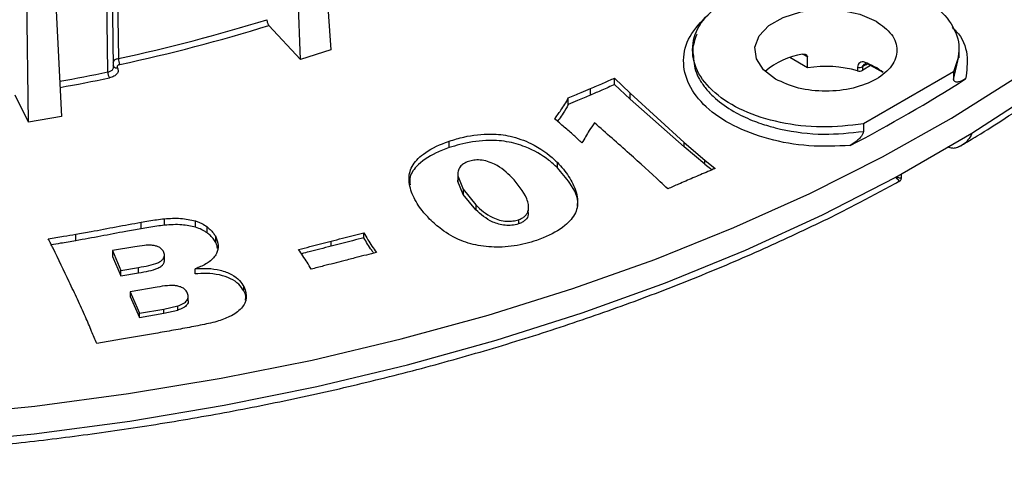
# Model space of a CAD drawing. Units: millimetres. Extents: x 5 to 292, y 5 to 415.
# Drawn here: x 230 to 257, y 236 to 248 of the extents above; entities that cross this region are included whole.
import ezdxf

# ---------------------------------------------------------------- set-up
doc = ezdxf.new("R2010")
doc.units = ezdxf.units.MM

msp = doc.modelspace()

# ---------------------------------------------------------------- linework, layer by layer
at = {"color": 7, "linetype": 'Continuous', "lineweight": 25}
for p, q in [((237.8912, 255.8917), (238.5318, 247.1133)), ((237.6788, 246.8402), (237.3494, 255.7182)), ((232.4381, 255.2554), (232.5518, 246.8656)), ((232.2549, 246.4872), (232.1395, 254.8854)), ((230.0154, 245.0754), (229.9105, 253.982)), ((230.506, 254.0807), (230.9529, 245.2308)), ((237.6788, 246.8402), (236.789, 247.7962)), ((238.5318, 247.1133), (237.6788, 246.8402)), ((248.7135, 247.1021), (248.7135, 246.9878)), ((256.2135, 246.8868), (256.2135, 247.1021)), ((251.9458, 246.6034), (251.4476, 246.891)), ((251.9458, 246.6034), (251.9458, 246.9096)), ((253.7186, 246.6707), (253.5074, 246.5363)), ((253.5453, 246.7032), (253.5921, 246.7004)), ((254.0791, 246.4712), (253.6366, 246.7151)), ((232.5214, 246.604), (232.5218, 246.6032)), ((253.3592, 246.6225), (253.3592, 246.5205)), ((253.5074, 246.5363), (253.5074, 246.6384)), ((256.0612, 246.4903), (253.521, 245.0239)), ((256.0612, 246.4903), (256.0612, 246.2781)), ((246.5187, 246.315), (246.9551, 245.8878)), ((246.5187, 246.1325), (246.5187, 246.315)), ((246.9551, 245.7185), (246.5187, 246.1325)), ((230.0154, 245.0754), (229.6473, 245.8377)), ((245.8398, 245.8354), (245.8398, 246.0181)), ((246.9551, 245.8878), (248.479, 244.5007)), ((246.9551, 245.7185), (246.9551, 245.8878)), ((245.2136, 245.5715), (245.2136, 245.7544)), ((248.479, 244.3752), (246.9551, 245.7185)), ((230.9529, 245.2308), (230.0154, 245.0754)), ((253.521, 245.0239), (253.521, 244.8116)), ((254.4339, 243.5219), (256.5768, 244.7589)), ((241.8658, 244.3556), (241.8658, 244.5399)), ((248.479, 244.5007), (249.0568, 243.9991)), ((248.479, 244.3752), (248.479, 244.5007)), ((249.0568, 243.8897), (248.479, 244.3752)), ((244.9086, 243.7879), (244.9086, 243.9333)), ((249.0568, 243.9991), (249.3483, 243.7655)), ((249.0568, 243.8897), (249.0568, 243.9991)), ((242.1041, 243.6501), (242.1041, 243.4839)), ((249.0568, 243.8897), (249.2626, 243.7302)), ((242.1081, 243.557), (242.2532, 243.1883)), ((242.1081, 243.557), (242.1081, 243.3973)), ((242.1081, 243.3973), (242.1104, 243.4838)), ((242.2532, 243.0383), (242.1081, 243.3973)), ((254.5913, 243.5108), (254.5913, 243.6127)), ((242.2532, 243.1883), (242.6121, 242.7414)), ((242.2532, 243.1883), (242.2532, 243.0383)), ((242.6121, 242.6045), (242.2532, 243.0383)), ((242.6121, 242.7414), (242.6121, 242.6045)), ((244.0975, 242.5761), (244.0975, 242.7238)), ((233.1898, 242.0708), (233.1898, 242.2545)), ((233.8511, 242.1696), (233.8511, 242.3525)), ((234.7186, 242.1153), (234.7186, 242.2924)), ((243.8085, 242.3241), (243.8085, 242.2061)), ((235.0478, 241.9531), (235.0478, 242.1242)), ((231.3518, 241.7326), (231.3518, 241.9156)), ((235.2887, 241.6809), (235.2887, 241.8436)), ((238.5397, 241.5799), (238.5397, 241.7207)), ((239.459, 241.8158), (239.459, 241.9565)), ((233.0143, 241.5624), (232.3813, 241.4533)), ((232.3813, 241.4533), (232.6235, 240.8968)), ((232.3813, 241.4533), (232.3813, 241.2865)), ((232.3813, 241.2865), (232.6235, 240.7453)), ((233.8438, 241.1471), (233.8438, 241.3077)), ((232.6235, 240.8968), (233.1203, 240.9826)), ((232.6235, 240.7453), (232.6235, 240.8968)), ((233.1203, 240.831), (233.1203, 240.9826)), ((234.711, 240.7998), (234.711, 240.9428)), ((232.6235, 240.7453), (233.1203, 240.831)), ((233.6397, 240.4251), (232.8847, 240.2943)), ((232.8847, 240.2942), (233.147, 239.6916)), ((232.8847, 240.2942), (232.8847, 240.1593)), ((236.0797, 240.3188), (236.0797, 240.4422)), ((232.8847, 240.1593), (233.147, 239.5732)), ((234.5151, 240.0404), (234.5151, 240.1683)), ((233.147, 239.6916), (233.832, 239.81)), ((233.832, 239.81), (234.2238, 239.8982)), ((233.832, 239.6916), (233.832, 239.81)), ((233.832, 239.6916), (234.2238, 239.7793)), ((234.2238, 239.7793), (234.2238, 239.8982)), ((233.147, 239.5732), (233.832, 239.6916)), ((233.147, 239.5732), (233.147, 239.6916)), ((232.642, 238.9586), (231.9405, 238.8344)), ((233.5963, 239.1217), (232.642, 238.9586))]:
    msp.add_line(p, q, dxfattribs=at)
at = {"color": 8, "linetype": 'Continuous', "lineweight": 25}
for p, q in [((251.9458, 246.9096), (251.8105, 246.9877)), ((253.6454, 246.726), (253.5074, 246.6384)), ((256.0612, 246.2781), (256.2108, 246.9244))]:
    msp.add_line(p, q, dxfattribs=at)
at = {"color": 8, "linetype": 'Continuous', "lineweight": 25, "flags": 128}
for points in [[(256.5768, 244.7589), (258.4142, 245.9514), (260.1338, 247.2011), (261.7301, 248.5041), (263.1983, 249.8564), (264.5337, 251.2538), (265.7323, 252.692), (266.7902, 254.1665), (267.7043, 255.6727), (268.4717, 257.206), (268.9419, 258.3505)], [(253.5676, 246.757), (253.5689, 246.7383), (253.5729, 246.7226), (253.5792, 246.7105), (253.5878, 246.7025), (253.5934, 246.7)]]:
    msp.add_lwpolyline(points, dxfattribs=at)
at = {"color": 7, "linetype": 'Continuous', "lineweight": 25, "flags": 128}
for points in [[(232.4157, 246.61), (232.3644, 250.3687), (232.3011, 254.9948)], [(251.0492, 246.2844), (250.7081, 246.5475), (250.5092, 246.8554), (250.4685, 247.1832), (250.5895, 247.5043), (250.8624, 247.7927), (251.2649, 248.0251), (251.7645, 248.1826), (252.3208, 248.2525), (252.8886, 248.229), (253.4219, 248.1142), (253.8777, 247.9172)], [(208.6821, 237.3304), (211.3325, 237.0016), (214.0102, 236.7567), (216.7069, 236.5967), (219.4148, 236.5219), (222.1258, 236.5326), (224.8316, 236.6287), (227.5244, 236.81), (230.196, 237.0759), (232.8384, 237.4257), (235.4438, 237.8582), (238.0044, 238.3722), (240.5126, 238.9662), (242.9608, 239.6383), (245.3418, 240.3867), (247.6484, 241.2089), (249.8739, 242.1027), (252.0114, 243.0653), (254.0547, 244.0938), (255.9977, 245.1852), (257.8345, 246.3363)], [(221.9468, 235.7535), (224.7067, 235.8467), (227.4533, 236.0284), (230.1781, 236.2982), (232.8727, 236.6551), (235.5286, 237.0981), (238.1377, 237.6258), (240.6919, 238.2365), (243.1832, 238.9284), (245.6038, 239.6994), (247.9464, 240.5469), (250.2035, 241.4685), (252.3682, 242.4611), (254.4339, 243.5219)]]:
    msp.add_lwpolyline(points, dxfattribs=at)
at = {"color": 7, "linetype": 'Continuous', "lineweight": 25}
for centre, radius, start, end in [((222.0418, 295.5426), 49.7986, 282.18378, 287.1563), ((222.0474, 295.5488), 49.9763, 282.18382, 287.1558), ((252.1603, 244.8552), 2.161, 99.31676, 130.4938), ((232.9118, 246.869), 0.36, 180.54258, 208.32243), ((252.8955, 244.9337), 1.9432, 52.50641, 69.76424), ((253.6018, 246.7452), 0.046, 259.49525, 319.23231), ((232.6283, 246.4904), 0.3734, 180.4933, 207.24885), ((252.4612, 243.3008), 3.3426, 74.41559, 98.86895), ((253.4144, 246.8077), 0.1932, 253.39693, 298.80559), ((253.4144, 246.7056), 0.1932, 253.39693, 298.80559), ((231.8813, 285.0124), 45.832, 297.65367, 302.34096)]:
    msp.add_arc(centre, radius, start, end, dxfattribs=at)
at = {"color": 8, "linetype": 'Continuous', "lineweight": 25}
for centre, radius, start, end in [((221.1869, 299.8926), 54.5402, 280.26147, 281.70853), ((232.4935, 246.6965), 0.0966, 216.25889, 286.72947), ((232.494, 246.6958), 0.0966, 216.27077, 286.72227), ((221.1749, 299.9867), 54.8075, 280.23289, 281.7076)]:
    msp.add_arc(centre, radius, start, end, dxfattribs=at)
at = {"color": 7, "linetype": 'Continuous', "lineweight": 25}
for points, knots in [([(256.2829, 244.423), (256.4301, 244.5097), (257.124, 244.9182), (258.2862, 245.6938), (259.7634, 246.7491), (261.1501, 247.85), (262.4504, 248.9899), (263.659, 250.1682), (264.7732, 251.3826), (265.7903, 252.6312), (266.7064, 253.9125), (267.5219, 255.2242), (268.2217, 256.5664), (268.6845, 257.5729), (268.8768, 258.1359), (268.9113, 258.2369)], [0, 0, 0, 0, 0.0231607, 0.1091431, 0.1952927, 0.2816065, 0.3680898, 0.4547568, 0.5416306, 0.6287435, 0.7161388, 0.8038709, 0.8920071, 0.9806288, 1, 1, 1, 1]), ([(250.1061, 248.7844), (250.4373, 248.9118), (251.0997, 249.1666), (252.2922, 249.2979), (253.485, 249.2222), (254.58, 248.9319), (255.4647, 248.4596), (256.0436, 247.8528), (256.2912, 247.1667), (256.1379, 246.7158), (256.0612, 246.4903)], [0, 0, 0, 0, 0.1249998, 0.2500002, 0.3749999, 0.5, 0.6249999, 0.7499996, 0.8749997, 1, 1, 1, 1]), ([(253.521, 245.0239), (253.1304, 244.9796), (252.3494, 244.8911), (251.1609, 245.0341), (250.1098, 245.3683), (249.2916, 245.879), (248.7887, 246.5111), (248.6576, 247.1997), (248.885, 247.8881), (249.3264, 248.2705), (249.5471, 248.4617)], [0, 0, 0, 0, 0.1249997, 0.2500003, 0.3750002, 0.5000001, 0.6250001, 0.7500003, 0.8750001, 1, 1, 1, 1]), ([(253.1531, 244.4158), (252.7627, 244.3994), (251.9822, 244.3666), (250.836, 244.5726), (249.8325, 244.9494), (249.0521, 245.4827), (248.5608, 246.1227), (248.4065, 246.8134), (248.5763, 247.5055), (248.9588, 247.9026), (249.1497, 248.1008)], [0, 0, 0, 0, 0.1251409, 0.2501549, 0.3753853, 0.5004641, 0.6254805, 0.7504921, 0.8754444, 1, 1, 1, 1]), ([(236.7314, 247.9598), (236.732, 247.9457), (236.7333, 247.9174), (236.7466, 247.8697), (236.7657, 247.8258), (236.7812, 247.8061), (236.789, 247.7962)], [0, 0, 0, 0, 0.2492771, 0.5001137, 0.74932, 1, 1, 1, 1]), ([(253.8777, 247.9172), (254.0415, 247.7981), (254.3692, 247.5599), (254.5129, 247.0993), (254.36, 246.6479), (253.9145, 246.2632), (253.2481, 246.006), (252.4661, 245.9177), (251.6683, 246.0007), (251.2556, 246.1898), (251.0492, 246.2844)], [0, 0, 0, 0, 0.12500007, 0.24999976, 0.37500003, 0.50000028, 0.62500053, 0.74999981, 0.87500016, 1, 1, 1, 1]), ([(248.84, 247.5547), (248.8386, 247.552), (248.7956, 247.4737), (248.7556, 247.3111), (248.701, 247.1238), (248.7241, 247.0156), (248.7298, 246.9888)], [0, 0, 0, 0, 0.01492304, 0.43294087, 0.85951341, 1, 1, 1, 1]), ([(251.8105, 246.9877), (251.8269, 246.9896), (251.8598, 246.9932), (251.9036, 246.9794), (251.9343, 246.9538), (251.9451, 246.9276), (251.9457, 246.9127), (251.9458, 246.9096)], [0, 0, 0, 0, 0.2490378, 0.4983985, 0.7363514, 0.9445955, 1, 1, 1, 1]), ([(232.4114, 246.5992), (232.4148, 246.6061), (232.4276, 246.6319), (232.4147, 246.6588), (232.4052, 246.6784)], [0, 0, 0, 0, 0.267897, 1, 1, 1, 1]), ([(232.5948, 246.6982), (232.5802, 246.6938), (232.5511, 246.6851), (232.5225, 246.661), (232.51, 246.6323), (232.5176, 246.6135), (232.5214, 246.604)], [0, 0, 0, 0, 0.2508002, 0.5002106, 0.7494063, 1, 1, 1, 1]), ([(253.5676, 246.757), (253.5543, 246.7613), (253.5273, 246.7698), (253.4751, 246.7711), (253.4171, 246.7517), (253.3689, 246.6983), (253.3624, 246.6479), (253.3592, 246.6225)], [0, 0, 0, 0, 0.12450763, 0.25136356, 0.50051893, 0.74948931, 1, 1, 1, 1]), ([(253.5074, 246.6384), (253.5079, 246.6444), (253.5089, 246.6571), (253.5167, 246.6751), (253.5287, 246.6914), (253.5404, 246.6994), (253.546, 246.7032)], [0, 0, 0, 0, 0.228002, 0.4769286, 0.7488144, 1, 1, 1, 1]), ([(232.5218, 246.6032), (232.5334, 246.5746), (232.5564, 246.5174), (232.5173, 246.4309), (232.4296, 246.3581), (232.3408, 246.3324), (232.2963, 246.3195)], [0, 0, 0, 0, 0.2500599, 0.4998833, 0.7492152, 1, 1, 1, 1]), ([(245.8398, 246.0181), (245.8999, 246.0441), (246.02, 246.096), (246.2467, 246.1946), (246.4125, 246.268), (246.5187, 246.315)], [0, 0, 0, 0, 0.2642306, 0.5284573, 1, 1, 1, 1]), ([(246.5187, 246.1325), (246.4592, 246.1061), (246.3401, 246.0534), (246.1142, 245.9541), (245.947, 245.8818), (245.8398, 245.8354)], [0, 0, 0, 0, 0.2642294, 0.5284632, 1, 1, 1, 1]), ([(256.3994, 246.2898), (256.3321, 246.2544), (256.231, 246.2011), (256.1219, 246.1985), (256.0781, 246.2232), (256.0632, 246.2517), (256.0619, 246.2694), (256.0612, 246.2781)], [0, 0, 0, 0, 0.4983351, 0.7479753, 0.8861742, 0.944424, 1, 1, 1, 1]), ([(245.2136, 245.7544), (245.2747, 245.7795), (245.3969, 245.8299), (245.605, 245.9184), (245.7527, 245.9811), (245.8398, 246.0181)], [0, 0, 0, 0, 0.2905245, 0.5810465, 1, 1, 1, 1]), ([(244.8292, 245.1645), (244.8884, 245.2454), (244.9886, 245.3825), (245.1255, 245.5775), (245.1842, 245.6953), (245.2136, 245.7544)], [0, 0, 0, 0, 0.4181361, 0.7085852, 1, 1, 1, 1]), ([(245.2136, 245.5715), (245.1682, 245.4887), (245.0914, 245.3484), (244.9801, 245.1923), (244.9237, 245.1172), (244.9088, 245.0974)], [0, 0, 0, 0, 0.51475638, 0.87164666, 1, 1, 1, 1]), ([(245.8398, 245.8354), (245.7794, 245.8097), (245.6586, 245.7582), (245.4504, 245.6698), (245.3015, 245.608), (245.2136, 245.5715)], [0, 0, 0, 0, 0.2905259, 0.5810457, 1, 1, 1, 1]), ([(245.5993, 244.4876), (245.522, 244.5589), (245.3591, 244.7089), (245.1034, 244.935), (244.9206, 245.088), (244.8292, 245.1645)], [0, 0, 0, 0, 0.3114737, 0.6556938, 1, 1, 1, 1]), ([(245.9515, 245.0533), (245.9012, 244.9817), (245.8109, 244.853), (245.7014, 244.6626), (245.6334, 244.5459), (245.5993, 244.4876)], [0, 0, 0, 0, 0.3861987, 0.6930705, 1, 1, 1, 1]), ([(248.0154, 243.1923), (247.9448, 243.2589), (247.592, 243.5919), (246.9094, 244.2144), (246.2817, 244.7641), (245.9515, 245.0533)], [0, 0, 0, 0, 0.105944, 0.5297094, 1, 1, 1, 1]), ([(241.8658, 244.5399), (242, 244.5805), (242.367, 244.6916), (242.9643, 244.7664), (243.6336, 244.6888), (244.2776, 244.4471), (244.6797, 244.1588), (244.8819, 243.9596), (244.9086, 243.9333)], [0, 0, 0, 0, 0.12539827, 0.34287431, 0.4903114, 0.67688729, 0.95734209, 1, 1, 1, 1]), ([(253.521, 244.8116), (253.5203, 244.8022), (253.5189, 244.7829), (253.5029, 244.7367), (253.4556, 244.6594), (253.3375, 244.5307), (253.2268, 244.4617), (253.1531, 244.4158)], [0, 0, 0, 0, 0.0555043, 0.1136938, 0.2517501, 0.5018697, 1, 1, 1, 1]), ([(241.3118, 242.3423), (241.2392, 242.4215), (241.048, 242.6304), (240.826, 242.9931), (240.7011, 243.4152), (240.7737, 243.8324), (241.1337, 244.2155), (241.555, 244.4293), (241.8294, 244.5269), (241.8658, 244.5399)], [0, 0, 0, 0, 0.1068414, 0.2817695, 0.4559151, 0.6137219, 0.7725065, 0.9698187, 1, 1, 1, 1]), ([(244.9086, 243.7879), (244.8281, 243.862), (244.5849, 244.0858), (244.1146, 244.3561), (243.4888, 244.545), (242.8325, 244.5765), (242.2818, 244.4864), (241.9617, 244.3857), (241.8658, 244.3556)], [0, 0, 0, 0, 0.12519798, 0.37813974, 0.5376681, 0.69877788, 0.90976425, 1, 1, 1, 1]), ([(241.8658, 244.3556), (241.7384, 244.3078), (241.3697, 244.1694), (240.9479, 243.8776), (240.7301, 243.5447), (240.7539, 243.3666), (240.7618, 243.3071)], [0, 0, 0, 0, 0.203129, 0.5879319, 0.8624562, 1, 1, 1, 1]), ([(255.8943, 244.3839), (255.9368, 244.3676), (256.014, 244.3379), (256.1565, 244.3519), (256.2431, 244.3951), (256.2932, 244.4201)], [0, 0, 0, 0, 0.341342, 0.6190071, 1, 1, 1, 1]), ([(256.2856, 244.4181), (256.264, 244.4049), (256.23, 244.3839), (256.1934, 244.3759), (256.18, 244.3729)], [0, 0, 0, 0, 0.6332041, 1, 1, 1, 1]), ([(242.4035, 243.9658), (242.3546, 243.9465), (242.2568, 243.9079), (242.2005, 243.8469), (242.1724, 243.8164)], [0, 0, 0, 0, 0.50004, 1, 1, 1, 1]), ([(243.6248, 243.5187), (243.4825, 243.6539), (243.2977, 243.8296), (242.951, 243.9695), (242.7481, 244.0103), (242.5564, 244.009), (242.452, 243.9795), (242.4035, 243.9658)], [0, 0, 0, 0, 0.4987003, 0.6479532, 0.7811832, 0.898396, 1, 1, 1, 1]), ([(244.9086, 243.9333), (244.9662, 243.871), (245.1414, 243.6813), (245.3603, 243.343), (245.5019, 242.9273), (245.459, 242.5092), (245.115, 242.1174), (244.6872, 241.8736), (244.3817, 241.7636), (244.3174, 241.7404)], [0, 0, 0, 0, 0.0842822, 0.2563985, 0.428035, 0.5867514, 0.7461479, 0.9465831, 1, 1, 1, 1]), ([(242.1724, 243.8164), (242.1473, 243.7744), (242.0972, 243.6906), (242.1045, 243.6014), (242.1081, 243.557)], [0, 0, 0, 0, 0.5010447, 1, 1, 1, 1]), ([(245.4665, 242.7045), (245.4702, 242.7215), (245.5185, 242.9406), (245.3037, 243.3215), (245.0293, 243.6454), (244.9086, 243.7879)], [0, 0, 0, 0, 0.0449683, 0.5799945, 1, 1, 1, 1]), ([(249.3483, 243.7655), (249.28, 243.7375), (249.1404, 243.6803), (248.9323, 243.5916), (248.7915, 243.5316), (248.7211, 243.5016)], [0, 0, 0, 0, 0.3236208, 0.6618123, 1, 1, 1, 1]), ([(221.6273, 235.5475), (222.1218, 235.5524), (222.9711, 235.5607), (224.407, 235.6184), (225.9562, 235.701), (227.7957, 235.8404), (229.7153, 236.0288), (231.7101, 236.2732), (233.7482, 236.5749), (235.8095, 236.9355), (237.8777, 237.3555), (239.9394, 237.8349), (241.9835, 238.3734), (244.0002, 238.9703), (245.9812, 239.6245), (247.9186, 240.3352), (249.8065, 241.1001), (251.6352, 241.9202), (253.2125, 242.6878), (254.1471, 243.2014), (254.5204, 243.4064)], [0, 0, 0, 0, 0.0407593, 0.0700187, 0.1186394, 0.1689999, 0.2229253, 0.2791151, 0.3370447, 0.396296, 0.4565707, 0.5176494, 0.5793666, 0.6415962, 0.7042405, 0.767223, 0.830484, 0.8939762, 0.9576629, 1, 1, 1, 1]), ([(243.8085, 242.3241), (243.8427, 242.3372), (243.9134, 242.3646), (243.9994, 242.4244), (244.056, 242.5004), (244.1218, 242.6632), (244.0381, 243.0282), (243.7896, 243.3231), (243.6248, 243.5187)], [0, 0, 0, 0, 0.0557304, 0.1154395, 0.1790328, 0.2466864, 0.5004944, 1, 1, 1, 1]), ([(248.7211, 243.5016), (248.654, 243.4726), (248.5198, 243.4147), (248.2841, 243.312), (248.1166, 243.2374), (248.0154, 243.1923)], [0, 0, 0, 0, 0.2837002, 0.5674002, 1, 1, 1, 1]), ([(254.5265, 243.4), (254.5356, 243.4059), (254.5541, 243.418), (254.5748, 243.4448), (254.5887, 243.476), (254.5904, 243.4985), (254.5913, 243.5096)], [0, 0, 0, 0, 0.24243563, 0.49580231, 0.75140279, 1, 1, 1, 1]), ([(242.6121, 242.7414), (242.7509, 242.6107), (242.9307, 242.4415), (243.2705, 242.3132), (243.4681, 242.277), (243.6268, 242.2823), (243.7373, 242.302), (243.7852, 242.3168), (243.8085, 242.3241)], [0, 0, 0, 0, 0.4971381, 0.64347987, 0.77454292, 0.89362788, 0.94834492, 1, 1, 1, 1]), ([(243.8085, 242.2061), (243.7499, 242.1905), (243.6327, 242.1594), (243.4349, 242.1613), (243.2516, 242.1974), (242.9262, 242.3187), (242.7516, 242.4775), (242.6121, 242.6045)], [0, 0, 0, 0, 0.1249689, 0.2499673, 0.3752314, 0.5006504, 1, 1, 1, 1]), ([(244.0728, 242.5749), (244.0818, 242.5393), (244.104, 242.4508), (244.0353, 242.3366), (243.9239, 242.2508), (243.847, 242.221), (243.8085, 242.2061)], [0, 0, 0, 0, 0.2522452, 0.6253405, 0.8126872, 1, 1, 1, 1]), ([(231.3518, 241.9156), (231.4962, 241.941), (231.8759, 242.0081), (232.4848, 242.1281), (232.9548, 242.2123), (233.1898, 242.2545)], [0, 0, 0, 0, 0.2346653, 0.6173348, 1, 1, 1, 1]), ([(233.1898, 242.2545), (233.262, 242.2669), (233.4072, 242.2919), (233.627, 242.3266), (233.7764, 242.3439), (233.8511, 242.3525)], [0, 0, 0, 0, 0.3310446, 0.6652199, 1, 1, 1, 1]), ([(233.8511, 242.3525), (233.9256, 242.3581), (234.0746, 242.3692), (234.3725, 242.3682), (234.5813, 242.3225), (234.7186, 242.2924)], [0, 0, 0, 0, 0.2549123, 0.5102811, 1, 1, 1, 1]), ([(234.7186, 242.2924), (234.7501, 242.2814), (234.813, 242.2593), (234.9287, 242.2062), (235.0002, 242.157), (235.0478, 242.1242)], [0, 0, 0, 0, 0.25044537, 0.50131249, 1, 1, 1, 1]), ([(244.3174, 241.7404), (244.2179, 241.7098), (243.9176, 241.6174), (243.3849, 241.534), (242.7463, 241.5692), (242.1354, 241.7327), (241.6656, 242.0159), (241.4201, 242.2424), (241.3118, 242.3423)], [0, 0, 0, 0, 0.09438821, 0.28497186, 0.45309406, 0.62099926, 0.83285825, 1, 1, 1, 1]), ([(233.1898, 242.0708), (233.0455, 242.0453), (232.666, 241.9781), (232.0569, 241.8589), (231.5868, 241.7747), (231.3518, 241.7326)], [0, 0, 0, 0, 0.2346718, 0.6173388, 1, 1, 1, 1]), ([(233.8511, 242.1696), (233.7772, 242.1609), (233.6286, 242.1434), (233.4087, 242.1086), (233.2628, 242.0834), (233.1898, 242.0708)], [0, 0, 0, 0, 0.3312483, 0.6654955, 1, 1, 1, 1]), ([(234.7186, 242.1153), (234.5934, 242.1422), (234.392, 242.1853), (234.0938, 242.1882), (233.9326, 242.1758), (233.8511, 242.1696)], [0, 0, 0, 0, 0.4487101, 0.7213471, 1, 1, 1, 1]), ([(235.0478, 241.9531), (235.0243, 241.9691), (234.9772, 242.0012), (234.8737, 242.0604), (234.7806, 242.0934), (234.7186, 242.1153)], [0, 0, 0, 0, 0.2505162, 0.5013358, 1, 1, 1, 1]), ([(235.0478, 242.1242), (235.0887, 242.09), (235.1605, 242.03), (235.2387, 241.9347), (235.272, 241.8741), (235.2887, 241.8436)], [0, 0, 0, 0, 0.3962388, 0.6961548, 1, 1, 1, 1]), ([(230.5751, 241.7875), (230.6475, 241.7991), (230.7923, 241.8224), (231.0514, 241.8647), (231.2377, 241.8962), (231.3518, 241.9156)], [0, 0, 0, 0, 0.2791023, 0.5582047, 1, 1, 1, 1]), ([(230.7127, 241.5214), (230.6901, 241.5658), (230.6563, 241.6324), (230.6102, 241.7211), (230.5868, 241.7654), (230.5751, 241.7875)], [0, 0, 0, 0, 0.4999718, 0.7499827, 1, 1, 1, 1]), ([(231.3518, 241.7326), (231.2797, 241.7203), (231.1356, 241.6958), (230.9059, 241.6581), (230.7482, 241.6327), (230.6628, 241.619)], [0, 0, 0, 0, 0.31459321, 0.62918968, 1, 1, 1, 1]), ([(235.2887, 241.8436), (235.3187, 241.7655), (235.3788, 241.6088), (235.3285, 241.36), (235.1385, 241.1389), (234.8947, 241.013), (234.7486, 240.9572), (234.711, 240.9428)], [0, 0, 0, 0, 0.2278677, 0.4573909, 0.7035948, 0.9236942, 1, 1, 1, 1]), ([(235.2887, 241.6809), (235.2662, 241.7194), (235.2266, 241.7871), (235.1428, 241.8779), (235.0796, 241.928), (235.0478, 241.9531)], [0, 0, 0, 0, 0.3962662, 0.6961366, 1, 1, 1, 1]), ([(235.3363, 241.513), (235.3354, 241.5376), (235.3334, 241.5947), (235.305, 241.6496), (235.2887, 241.6809)], [0, 0, 0, 0, 0.4295281, 1, 1, 1, 1]), ([(237.6236, 241.4853), (237.7293, 241.5126), (237.9348, 241.5655), (238.2402, 241.6439), (238.4399, 241.6951), (238.5397, 241.7207)], [0, 0, 0, 0, 0.3462663, 0.6731293, 1, 1, 1, 1]), ([(238.5397, 241.7207), (238.6454, 241.7479), (238.8514, 241.801), (239.1578, 241.8796), (239.3586, 241.9309), (239.459, 241.9565)], [0, 0, 0, 0, 0.3450539, 0.6725289, 1, 1, 1, 1]), ([(239.459, 241.8158), (239.3532, 241.7887), (239.147, 241.736), (238.8406, 241.6573), (238.64, 241.6057), (238.5397, 241.5799)], [0, 0, 0, 0, 0.3450569, 0.6725315, 1, 1, 1, 1]), ([(239.459, 241.9565), (239.4964, 241.8916), (239.5689, 241.7659), (239.6875, 241.5816), (239.7701, 241.4628), (239.8114, 241.4033)], [0, 0, 0, 0, 0.3481412, 0.6739756, 1, 1, 1, 1]), ([(239.7368, 241.3841), (239.7179, 241.4106), (239.658, 241.4949), (239.5641, 241.6385), (239.4941, 241.7567), (239.459, 241.8158)], [0, 0, 0, 0, 0.1864729, 0.5930921, 1, 1, 1, 1]), ([(231.6231, 239.5876), (231.5858, 239.6702), (231.5113, 239.8352), (231.3595, 240.1649), (231.0963, 240.7274), (230.8648, 241.2066), (230.7127, 241.5214)], [0, 0, 0, 0, 0.12766189, 0.25532417, 0.51064803, 1, 1, 1, 1]), ([(233.8208, 241.4279), (233.803, 241.4556), (233.7697, 241.5073), (233.6812, 241.5621), (233.5835, 241.5929), (233.4528, 241.6103), (233.257, 241.6018), (233.1038, 241.5769), (233.0143, 241.5624)], [0, 0, 0, 0, 0.1557377, 0.2908017, 0.3903364, 0.4991452, 0.7074224, 1, 1, 1, 1]), ([(233.1203, 240.9826), (233.3129, 241.0136), (233.5425, 241.0505), (233.7533, 241.1596), (233.8247, 241.2299), (233.8489, 241.306), (233.8445, 241.3743), (233.8289, 241.4096), (233.8208, 241.4279)], [0, 0, 0, 0, 0.4967317, 0.5922949, 0.708029, 0.8436488, 0.9192935, 1, 1, 1, 1]), ([(237.976, 240.9321), (237.938, 240.9969), (237.8644, 241.1224), (237.7467, 241.3068), (237.6647, 241.4258), (237.6236, 241.4853)], [0, 0, 0, 0, 0.3481365, 0.6739782, 1, 1, 1, 1]), ([(238.5397, 241.5799), (238.4339, 241.5527), (238.2283, 241.5), (237.9502, 241.4286), (237.7778, 241.3843), (237.7051, 241.3656)], [0, 0, 0, 0, 0.3800949, 0.7388942, 1, 1, 1, 1]), ([(239.8114, 241.4033), (239.7175, 241.3792), (239.5297, 241.3309), (239.2233, 241.2523), (239.0107, 241.1979), (238.8921, 241.1675)], [0, 0, 0, 0, 0.3065468, 0.6130973, 1, 1, 1, 1]), ([(233.1203, 240.831), (233.315, 240.8618), (233.5586, 240.9002), (233.7728, 241.0197), (233.8323, 241.0869), (233.837, 241.1314), (233.8387, 241.1474)], [0, 0, 0, 0, 0.6087931, 0.7617757, 0.9139628, 1, 1, 1, 1]), ([(238.8921, 241.1675), (238.7981, 241.1434), (238.6103, 241.0951), (238.3049, 241.0166), (238.0935, 240.9623), (237.976, 240.9321)], [0, 0, 0, 0, 0.3076263, 0.6152521, 1, 1, 1, 1]), ([(234.711, 240.9428), (234.8287, 240.9501), (235.0652, 240.9649), (235.4281, 240.9121), (235.7472, 240.7929), (235.9689, 240.624), (236.0451, 240.4989), (236.0797, 240.4422)], [0, 0, 0, 0, 0.20016977, 0.40250478, 0.62061059, 0.82788827, 1, 1, 1, 1]), ([(236.0797, 240.3188), (236.0384, 240.383), (235.9554, 240.5118), (235.7173, 240.6719), (235.398, 240.7805), (235.046, 240.8226), (234.8158, 240.8069), (234.711, 240.7998)], [0, 0, 0, 0, 0.2005126, 0.4027443, 0.6071332, 0.8213059, 1, 1, 1, 1]), ([(234.4864, 240.2743), (234.4683, 240.304), (234.4344, 240.3596), (234.338, 240.4211), (234.2345, 240.454), (234.1012, 240.4759), (233.8981, 240.4688), (233.7368, 240.4415), (233.6397, 240.4251)], [0, 0, 0, 0, 0.1568601, 0.2927173, 0.4072329, 0.5006635, 0.6996281, 1, 1, 1, 1]), ([(236.0797, 240.4422), (236.1039, 240.3836), (236.1668, 240.2314), (236.1464, 240.0161), (236.0493, 239.8797), (236.0152, 239.832)], [0, 0, 0, 0, 0.2887723, 0.7508498, 1, 1, 1, 1]), ([(236.1279, 240.0544), (236.1343, 240.0935), (236.149, 240.1832), (236.1047, 240.2699), (236.0797, 240.3188)], [0, 0, 0, 0, 0.43559546, 1, 1, 1, 1]), ([(234.2238, 239.8982), (234.2769, 239.9181), (234.3566, 239.948), (234.4416, 240.0035), (234.4986, 240.07), (234.5278, 240.1643), (234.5002, 240.2376), (234.4864, 240.2743)], [0, 0, 0, 0, 0.24959827, 0.37495405, 0.49989688, 0.74962427, 1, 1, 1, 1]), ([(234.5149, 240.0404), (234.515, 240.0401), (234.5249, 240.0041), (234.4968, 239.9481), (234.442, 239.883), (234.3564, 239.8285), (234.2769, 239.799), (234.2238, 239.7793)], [0, 0, 0, 0, 0.0021675, 0.334391, 0.5011596, 0.6675595, 1, 1, 1, 1]), ([(236.0152, 239.832), (235.9685, 239.7868), (235.877, 239.6986), (235.6438, 239.5681), (235.4459, 239.4997), (235.3218, 239.4568)], [0, 0, 0, 0, 0.28050832, 0.54876648, 1, 1, 1, 1]), ([(231.9405, 238.8344), (231.9168, 238.8921), (231.8694, 239.0074), (231.7934, 239.1907), (231.7131, 239.3844), (231.6531, 239.5199), (231.6231, 239.5876)], [0, 0, 0, 0, 0.22935678, 0.45871356, 0.72935093, 1, 1, 1, 1]), ([(235.3218, 239.4568), (235.244, 239.4381), (235.0108, 239.382), (234.6029, 239.3032), (234.1052, 239.211), (233.766, 239.1515), (233.5963, 239.1217)], [0, 0, 0, 0, 0.1386851, 0.4159281, 0.707928, 1, 1, 1, 1])]:
    msp.add_open_spline(points, degree=3, knots=knots, dxfattribs=at)
at = {"color": 8, "linetype": 'Continuous', "lineweight": 25}
for points, knots in [([(256.0215, 247.7399), (256.0577, 247.7066), (256.3055, 247.4791), (256.489, 246.9709), (256.4293, 246.5169), (256.3994, 246.2898)], [0, 0, 0, 0, 0.0787355, 0.5393681, 1, 1, 1, 1]), ([(248.7298, 246.9888), (248.7422, 246.8114), (248.7603, 246.5529), (248.9366, 246.2215), (249.1111, 245.9792), (249.403, 245.6827), (249.8247, 245.3834), (250.2828, 245.1632), (250.6196, 245.0383), (250.8343, 244.9702), (251.0222, 244.9188), (251.5215, 244.7997), (252.3734, 244.6884), (253.1498, 244.7718), (253.521, 244.8116)], [0, 0, 0, 0, 0.1289171, 0.1879539, 0.2516726, 0.320072, 0.4362092, 0.5316543, 0.5716327, 0.6064162, 0.6360037, 0.660395, 0.8376615, 1, 1, 1, 1]), ([(232.5518, 246.8656), (232.5229, 246.8568), (232.4654, 246.8391), (232.4108, 246.7974), (232.4019, 246.7671), (232.3984, 246.7553)], [0, 0, 0, 0, 0.3817686, 0.761371, 1, 1, 1, 1]), ([(232.2549, 246.4872), (232.2842, 246.4958), (232.3427, 246.5129), (232.3985, 246.5553), (232.4078, 246.5869), (232.4114, 246.5992)], [0, 0, 0, 0, 0.380918, 0.759763, 1, 1, 1, 1]), ([(256.5768, 244.7589), (256.5416, 244.6949), (256.4715, 244.5673), (256.3612, 244.4566), (256.2943, 244.4226), (256.2856, 244.4181)], [0, 0, 0, 0, 0.46731479, 0.93057288, 1, 1, 1, 1]), ([(254.523, 243.4012), (254.5253, 243.4016), (254.5381, 243.4035), (254.5173, 243.4388), (254.4618, 243.4941), (254.4339, 243.5219)], [0, 0, 0, 0, 0.0983937, 0.5472316, 1, 1, 1, 1]), ([(254.5887, 243.5103), (254.5892, 243.508), (254.5923, 243.4943), (254.5492, 243.4922), (254.4724, 243.5119), (254.4339, 243.5219)], [0, 0, 0, 0, 0.08999888, 0.54300272, 1, 1, 1, 1])]:
    msp.add_open_spline(points, degree=3, knots=knots, dxfattribs=at)

doc.saveas('drawing.dxf')
